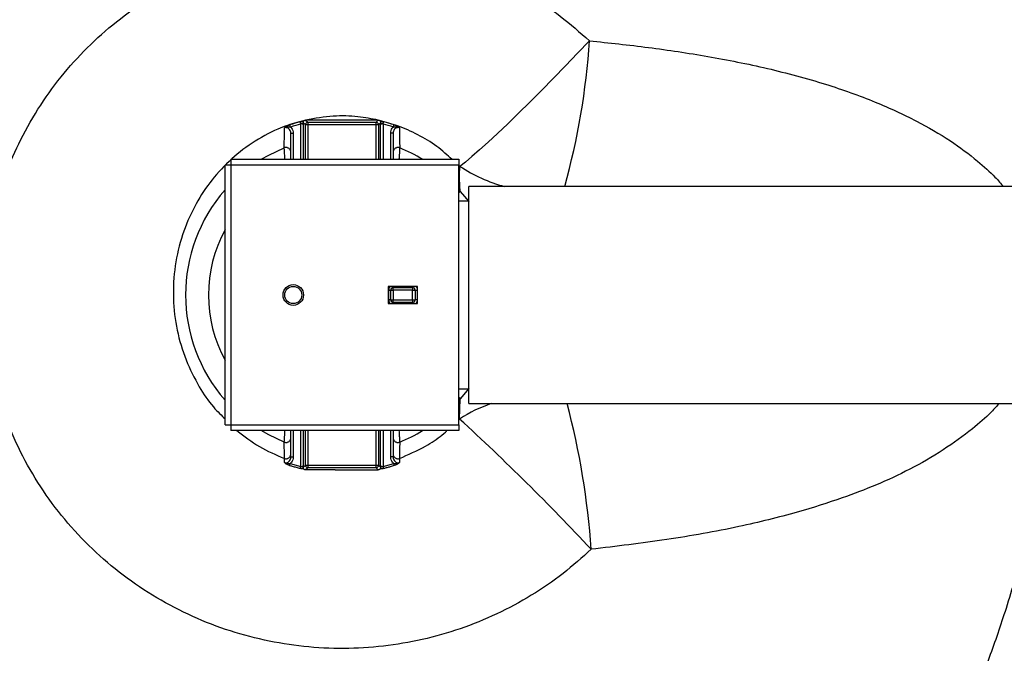
# Model space of a CAD drawing. Extents: x 0 to 420, y 0 to 297.
# Drawn here: x 154 to 174, y 234 to 247 of the extents above; entities that cross this region are included whole.
import ezdxf

# ---------------------------------------------------------------- set-up
doc = ezdxf.new("R2010")
doc.units = 0
doc.header["$MEASUREMENT"] = 0
doc.layers.add('1', color=7, linetype='CONTINUOUS')

# ---------------------------------------------------------------- blocks, each defined once
blk = doc.blocks.new('COMP2')
at = {"layer": '1'}
for p, q in [((159.83, 245.102), (159.786, 245.146)), ((159.841, 245.198), (159.835, 245.198)), ((159.835, 245.198), (159.88, 245.153)), ((159.88, 245.153), (161.281, 245.153)), ((159.88, 245.153), (159.88, 245.102)), ((161.281, 245.153), (161.326, 245.198)), ((161.281, 245.102), (161.281, 245.153)), ((161.326, 245.198), (161.32, 245.198)), ((161.375, 245.146), (161.331, 245.102)), ((159.531, 244.392), (159.531, 244.928)), ((159.531, 244.928), (159.581, 244.928)), ((159.581, 244.928), (159.581, 244.392)), ((159.737, 244.392), (159.737, 245.115)), ((159.787, 245.101), (159.787, 244.392)), ((159.83, 244.392), (159.83, 245.102)), ((159.88, 245.102), (159.83, 245.102)), ((159.88, 245.102), (159.88, 244.392)), ((161.281, 245.102), (159.88, 245.102)), ((161.281, 244.392), (161.281, 245.102)), ((161.331, 245.102), (161.281, 245.102)), ((161.331, 245.102), (161.331, 244.392)), ((161.374, 244.392), (161.374, 245.101)), ((161.424, 245.115), (161.424, 244.392)), ((161.631, 244.928), (161.581, 244.928)), ((161.581, 244.392), (161.581, 244.928)), ((161.631, 244.928), (161.631, 244.392)), ((158.301, 244.392), (162.981, 244.392)), ((158.301, 244.392), (158.301, 244.27)), ((162.981, 244.392), (162.981, 244.27)), ((158.181, 238.939), (158.181, 244.27)), ((158.301, 244.27), (158.181, 244.27)), ((162.981, 244.27), (158.301, 244.27)), ((158.301, 244.27), (158.301, 238.939)), ((163.002, 244.248), (162.977, 244.27)), ((162.981, 238.939), (162.981, 244.27)), ((162.981, 243.765), (163.007, 243.734)), ((163.007, 243.734), (163.181, 243.526)), ((180.181, 243.834), (163.181, 243.834)), ((163.181, 239.375), (163.181, 243.834)), ((163.181, 243.53), (162.981, 243.53)), ((161.531, 241.782), (161.531, 241.427)), ((162.131, 241.782), (161.531, 241.782)), ((161.581, 241.706), (161.631, 241.706)), ((161.581, 241.503), (161.581, 241.706)), ((161.631, 241.706), (161.631, 241.757)), ((161.631, 241.757), (162.031, 241.757)), ((162.031, 241.706), (161.631, 241.706)), ((161.631, 241.706), (161.631, 241.503)), ((162.031, 241.757), (162.031, 241.706)), ((162.031, 241.503), (162.031, 241.706)), ((162.031, 241.706), (162.081, 241.706)), ((162.081, 241.706), (162.081, 241.503)), ((162.131, 241.427), (162.131, 241.782)), ((161.581, 241.503), (161.631, 241.503)), ((161.631, 241.503), (162.031, 241.503)), ((161.631, 241.453), (161.631, 241.503)), ((162.031, 241.503), (162.031, 241.453)), ((162.031, 241.503), (162.081, 241.503)), ((161.531, 241.427), (162.131, 241.427)), ((162.031, 241.453), (161.631, 241.453)), ((162.981, 239.679), (163.181, 239.679)), ((163.181, 239.684), (163.007, 239.475)), ((163.007, 239.475), (162.981, 239.445)), ((162.996, 239.057), (163.007, 239.475)), ((163.181, 239.375), (180.181, 239.375)), ((158.181, 238.939), (158.301, 238.939)), ((158.301, 238.939), (162.981, 238.939)), ((158.301, 238.939), (158.301, 238.818)), ((162.981, 239.044), (162.996, 239.057)), ((162.981, 238.939), (162.981, 238.818)), ((162.981, 238.818), (158.301, 238.818)), ((159.531, 238.278), (159.531, 238.818)), ((159.581, 238.818), (159.581, 238.278)), ((159.737, 238.084), (159.737, 238.818)), ((159.787, 238.818), (159.787, 238.105)), ((159.83, 238.107), (159.83, 238.818)), ((159.88, 238.818), (159.88, 238.107)), ((161.281, 238.107), (161.281, 238.818)), ((161.331, 238.818), (161.331, 238.107)), ((161.374, 238.105), (161.374, 238.818)), ((161.424, 238.818), (161.424, 238.084)), ((161.581, 238.278), (161.581, 238.818)), ((161.631, 238.818), (161.631, 238.278)), ((159.531, 238.278), (159.581, 238.278)), ((161.631, 238.278), (161.581, 238.278)), ((159.52, 238.144), (159.737, 238.084)), ((159.786, 238.064), (159.83, 238.107)), ((159.83, 238.107), (159.88, 238.107)), ((159.88, 238.057), (159.835, 238.012)), ((159.88, 238.107), (159.88, 238.057)), ((159.88, 238.107), (161.281, 238.107)), ((161.281, 238.057), (159.88, 238.057)), ((161.281, 238.107), (161.331, 238.107)), ((161.281, 238.057), (161.281, 238.107)), ((161.326, 238.012), (161.281, 238.057)), ((161.331, 238.107), (161.375, 238.064)), ((161.424, 238.084), (161.642, 238.144))]:
    blk.add_line(p, q, dxfattribs=at)
for points in [[(165.66, 246.827), (165.416, 246.57), (165.17, 246.312), (164.922, 246.057), (164.677, 245.807), (164.437, 245.567), (164.204, 245.337), (163.983, 245.122), (163.774, 244.923), (163.58, 244.743), (163.404, 244.584), (163.248, 244.447), (163.114, 244.335), (163.002, 244.248)], [(159.737, 245.115), (159.735, 245.122), (159.733, 245.129), (159.732, 245.136), (159.73, 245.143), (159.729, 245.149), (159.728, 245.154), (159.727, 245.158), (159.726, 245.161)], [(161.424, 245.115), (161.426, 245.122), (161.428, 245.129), (161.429, 245.136), (161.431, 245.143), (161.432, 245.149), (161.434, 245.154), (161.435, 245.158), (161.435, 245.161)], [(159.524, 245.055), (159.522, 245.062), (159.52, 245.07), (159.518, 245.077), (159.516, 245.083), (159.514, 245.089), (159.513, 245.094), (159.511, 245.098), (159.511, 245.101)], [(161.637, 245.055), (161.639, 245.062), (161.641, 245.07), (161.643, 245.077), (161.645, 245.083), (161.647, 245.089), (161.648, 245.094), (161.65, 245.098), (161.651, 245.101)], [(158.925, 244.392), (159.08, 244.48), (159.396, 244.628)], [(163.007, 243.734), (162.983, 243.713), (162.981, 243.711)], [(162.981, 239.499), (162.983, 239.496), (163.007, 239.475)], [(159.396, 238.582), (159.08, 238.729), (158.925, 238.818)], [(159.506, 238.1), (159.507, 238.103), (159.508, 238.107), (159.51, 238.112), (159.512, 238.118), (159.513, 238.124), (159.515, 238.13), (159.517, 238.137), (159.52, 238.144)], [(159.726, 238.039), (159.727, 238.042), (159.728, 238.046), (159.729, 238.051), (159.731, 238.057), (159.732, 238.063), (159.734, 238.07), (159.735, 238.077), (159.737, 238.084)], [(161.375, 238.064), (161.375, 238.066), (161.375, 238.068), (161.375, 238.07), (161.375, 238.072), (161.375, 238.074), (161.375, 238.076), (161.374, 238.078), (161.374, 238.08), (161.374, 238.082), (161.374, 238.084), (161.374, 238.085), (161.374, 238.087), (161.374, 238.089), (161.374, 238.091), (161.374, 238.092), (161.374, 238.094), (161.374, 238.095), (161.374, 238.096), (161.374, 238.097), (161.374, 238.098), (161.374, 238.1), (161.374, 238.1), (161.374, 238.101), (161.374, 238.102), (161.374, 238.103), (161.374, 238.103), (161.374, 238.104), (161.374, 238.104), (161.374, 238.105), (161.374, 238.105), (161.374, 238.105), (161.374, 238.105)], [(161.424, 238.084), (161.426, 238.077), (161.428, 238.07), (161.429, 238.063), (161.431, 238.057), (161.432, 238.051), (161.433, 238.046), (161.434, 238.042), (161.435, 238.039)], [(161.642, 238.144), (161.644, 238.137), (161.646, 238.13), (161.648, 238.124), (161.65, 238.118), (161.651, 238.112), (161.653, 238.107), (161.654, 238.103), (161.655, 238.1)]]:
    blk.add_lwpolyline(points, dxfattribs=at)
for major_axis in [(0, -0.213), (0, -0.177)]:
    blk.add_ellipse((159.581, 241.605), major_axis=major_axis, ratio=0.986711, dxfattribs=at)
for points, knots in [([(175.073, 246.358), (175.009, 246.744), (174.882, 247.517), (174.621, 248.666), (174.305, 249.805), (173.961, 250.853), (173.702, 251.51), (173.588, 251.801)], [0, 0, 0, 0, 1.175072, 2.35315, 3.520879, 4.629357, 5.655131, 5.655131, 5.655131, 5.655131]), ([(165.697, 236.382), (165.51, 236.214), (165.124, 235.867), (164.47, 235.422), (163.761, 235.039), (163.012, 234.734), (162.232, 234.513), (161.431, 234.377), (160.616, 234.328), (159.797, 234.37), (158.983, 234.501), (158.186, 234.721), (157.416, 235.031), (156.682, 235.426), (155.998, 235.9), (155.372, 236.45), (154.812, 237.068), (154.327, 237.744), (153.924, 238.471), (153.607, 239.239), (153.373, 240.063), (153.239, 240.935), (153.214, 241.843), (153.295, 242.673), (153.454, 243.414), (153.672, 244.107), (153.98, 244.814), (154.386, 245.518), (154.866, 246.172), (155.415, 246.764), (156.023, 247.291), (156.684, 247.75), (157.392, 248.131), (158.136, 248.435), (158.912, 248.659), (159.711, 248.795), (160.523, 248.846), (161.341, 248.809), (162.154, 248.679), (162.953, 248.46), (163.71, 248.16), (164.416, 247.784), (165.07, 247.347), (165.463, 247), (165.66, 246.827)], [0, 0, 0, 0, 0.772309, 1.562202, 2.364911, 3.172083, 3.981363, 4.793128, 5.608402, 6.427595, 7.250554, 8.07635, 8.904927, 9.735925, 10.567495, 11.399314, 12.231227, 13.062386, 13.892527, 14.726014, 15.580967, 16.461971, 17.351798, 18.18391, 18.947806, 19.68606, 20.455627, 21.260282, 22.06958, 22.875971, 23.679992, 24.483225, 25.28617, 26.089528, 26.895575, 27.704982, 28.518003, 29.335486, 30.157756, 30.981682, 31.79463, 32.593371, 33.380777, 34.166165, 34.166165, 34.166165, 34.166165]), ([(165.66, 246.827), (166.06, 246.785), (166.876, 246.698), (168.089, 246.515), (169.297, 246.276), (170.477, 245.96), (171.49, 245.598), (172.34, 245.208), (173.036, 244.81), (173.59, 244.396), (173.959, 244.064), (174.109, 243.889), (174.155, 243.834)], [0, 0, 0, 0, 1.222188, 2.450285, 3.67908, 4.876964, 5.952902, 6.888587, 7.692959, 8.369436, 8.872502, 9.198598, 9.198598, 9.198598, 9.198598]), ([(159.809, 245.19), (159.799, 245.188), (159.6, 245.14), (159.222, 245.009), (158.709, 244.727), (158.25, 244.36), (157.854, 243.919), (157.535, 243.414), (157.289, 242.839), (157.139, 242.207), (157.102, 241.534), (157.18, 240.886), (157.36, 240.28), (157.629, 239.735), (157.906, 239.322), (158.116, 239.122), (158.181, 239.06)], [0, 0, 0, 0, 0.229802, 0.644164, 1.197407, 1.783525, 2.374084, 2.972996, 3.595414, 4.242882, 4.90669, 5.556968, 6.18624, 6.778385, 7.281936, 7.669764, 7.669764, 7.669764, 7.669764]), ([(159.726, 245.161), (159.73, 245.162), (159.744, 245.165), (159.765, 245.168), (159.782, 245.168), (159.789, 245.168), (159.79, 245.168)], [0, 0, 0, 0, 0.0183432, 0.03890367, 0.05554708, 0.0651887, 0.0651887, 0.0651887, 0.0651887]), ([(159.786, 245.146), (159.787, 245.152), (159.788, 245.161), (159.79, 245.166), (159.79, 245.168)], [0, 0, 0, 0, 0.01402683, 0.02195236, 0.02195236, 0.02195236, 0.02195236]), ([(159.786, 245.146), (159.786, 245.14), (159.787, 245.126), (159.787, 245.11), (159.787, 245.101), (159.787, 245.101)], [0, 0, 0, 0, 0.01929131, 0.03577423, 0.04532653, 0.04532653, 0.04532653, 0.04532653]), ([(159.79, 245.168), (159.793, 245.174), (159.797, 245.182), (159.807, 245.189), (159.809, 245.19)], [0, 0, 0, 0, 0.01639222, 0.02980845, 0.02980845, 0.02980845, 0.02980845]), ([(159.809, 245.19), (159.81, 245.191), (159.813, 245.193), (159.819, 245.196), (159.826, 245.198), (159.831, 245.198), (159.834, 245.198), (159.835, 245.198)], [0, 0, 0, 0, 0.0057928, 0.01209933, 0.0182906, 0.02354341, 0.02788124, 0.02788124, 0.02788124, 0.02788124]), ([(161.32, 245.198), (161.195, 245.222), (160.891, 245.28), (160.39, 245.295), (160.026, 245.231), (159.841, 245.198)], [0, 0, 0, 0, 0.44199, 0.943502, 1.490602, 1.490602, 1.490602, 1.490602]), ([(161.32, 245.198), (161.196, 245.197), (160.976, 245.195), (160.652, 245.194), (160.391, 245.194), (160.124, 245.196), (159.949, 245.197), (159.841, 245.198)], [0, 0, 0, 0, 0.342744, 0.656982, 0.929496, 1.19524, 1.478259, 1.478259, 1.478259, 1.478259]), ([(161.326, 245.198), (161.328, 245.198), (161.332, 245.198), (161.338, 245.197), (161.345, 245.195), (161.349, 245.193), (161.352, 245.191), (161.353, 245.19)], [0, 0, 0, 0, 0.00582645, 0.01210571, 0.01843855, 0.02374196, 0.02788227, 0.02788227, 0.02788227, 0.02788227]), ([(161.353, 245.19), (161.357, 245.187), (161.366, 245.179), (161.369, 245.172), (161.371, 245.168)], [0, 0, 0, 0, 0.01628779, 0.02968073, 0.02968073, 0.02968073, 0.02968073]), ([(162.837, 244.392), (162.752, 244.47), (162.525, 244.679), (162.145, 244.901), (161.73, 245.087), (161.479, 245.156), (161.353, 245.19)], [0, 0, 0, 0, 0.418924, 0.863913, 1.304253, 1.705992, 1.705992, 1.705992, 1.705992]), ([(161.371, 245.168), (161.372, 245.168), (161.376, 245.168), (161.388, 245.168), (161.404, 245.167), (161.423, 245.164), (161.431, 245.162), (161.435, 245.161)], [0, 0, 0, 0, 0.0060185, 0.01771316, 0.0338775, 0.05145453, 0.06518443, 0.06518443, 0.06518443, 0.06518443]), ([(161.371, 245.168), (161.372, 245.163), (161.374, 245.157), (161.375, 245.149), (161.375, 245.146)], [0, 0, 0, 0, 0.01133157, 0.02200221, 0.02200221, 0.02200221, 0.02200221]), ([(161.374, 245.101), (161.374, 245.101), (161.374, 245.11), (161.374, 245.126), (161.375, 245.14), (161.375, 245.146)], [0, 0, 0, 0, 0.0095523, 0.02603522, 0.04532653, 0.04532653, 0.04532653, 0.04532653]), ([(159.396, 244.628), (159.396, 244.653), (159.397, 244.776), (159.399, 244.913), (159.4, 245.024), (159.4, 245.038)], [0, 0, 0, 0, 0.1400789, 0.2897925, 0.41, 0.41, 0.41, 0.41]), ([(159.4, 245.038), (159.4, 245.038), (159.408, 245.046), (159.426, 245.061), (159.464, 245.084), (159.494, 245.095), (159.511, 245.101)], [0, 0, 0, 0, 0.0125237, 0.0382558, 0.0795429, 0.1285125, 0.1285125, 0.1285125, 0.1285125]), ([(159.524, 245.055), (159.512, 245.055), (159.487, 245.056), (159.445, 245.053), (159.416, 245.046), (159.4, 245.038), (159.4, 245.038)], [0, 0, 0, 0, 0.0382125, 0.0772516, 0.1087414, 0.1272858, 0.1272858, 0.1272858, 0.1272858]), ([(159.531, 244.928), (159.529, 244.942), (159.527, 244.969), (159.508, 245.005), (159.48, 245.031), (159.447, 245.044), (159.419, 245.044), (159.404, 245.04), (159.4, 245.038)], [0, 0, 0, 0, 0.040675, 0.080428, 0.1181218, 0.1523077, 0.1802418, 0.2012176, 0.2012176, 0.2012176, 0.2012176]), ([(159.524, 245.055), (159.531, 245.049), (159.551, 245.029), (159.575, 244.986), (159.579, 244.947), (159.581, 244.928)], [0, 0, 0, 0, 0.0381748, 0.0869716, 0.1431923, 0.1431923, 0.1431923, 0.1431923]), ([(159.787, 245.101), (159.787, 245.103), (159.786, 245.109), (159.781, 245.117), (159.772, 245.121), (159.763, 245.122), (159.753, 245.121), (159.746, 245.119), (159.739, 245.116), (159.737, 245.115)], [0, 0, 0, 0, 0.00825756, 0.01717638, 0.02692121, 0.03602402, 0.04512248, 0.05395211, 0.06294672, 0.06294672, 0.06294672, 0.06294672]), ([(161.424, 245.115), (161.422, 245.116), (161.418, 245.117), (161.41, 245.12), (161.403, 245.122), (161.394, 245.122), (161.389, 245.121), (161.382, 245.117), (161.376, 245.111), (161.375, 245.104), (161.374, 245.101)], [0, 0, 0, 0, 0.00698807, 0.01518628, 0.02287071, 0.0303963, 0.0365443, 0.04425019, 0.05279195, 0.06295337, 0.06295337, 0.06295337, 0.06295337]), ([(161.581, 244.928), (161.582, 244.947), (161.586, 244.986), (161.61, 245.029), (161.63, 245.049), (161.637, 245.055)], [0, 0, 0, 0, 0.0562207, 0.1050174, 0.1431923, 0.1431923, 0.1431923, 0.1431923]), ([(161.762, 245.038), (161.757, 245.04), (161.742, 245.044), (161.714, 245.044), (161.681, 245.031), (161.653, 245.005), (161.634, 244.969), (161.632, 244.942), (161.631, 244.928)], [0, 0, 0, 0, 0.0209758, 0.0489099, 0.0830957, 0.1207894, 0.1605424, 0.2012173, 0.2012173, 0.2012173, 0.2012173]), ([(161.762, 245.038), (161.761, 245.038), (161.745, 245.046), (161.716, 245.053), (161.674, 245.056), (161.649, 245.055), (161.637, 245.055)], [0, 0, 0, 0, 0.0185445, 0.0500342, 0.0890734, 0.1272858, 0.1272858, 0.1272858, 0.1272858]), ([(161.651, 245.101), (161.667, 245.095), (161.697, 245.084), (161.735, 245.061), (161.753, 245.046), (161.761, 245.038), (161.762, 245.038)], [0, 0, 0, 0, 0.0489697, 0.0902564, 0.1159915, 0.1285128, 0.1285128, 0.1285128, 0.1285128]), ([(161.762, 245.038), (161.762, 245.018), (161.763, 244.9), (161.764, 244.764), (161.765, 244.647), (161.765, 244.628)], [0, 0, 0, 0, 0.1310332, 0.2808092, 0.41, 0.41, 0.41, 0.41]), ([(159.531, 244.54), (159.53, 244.548), (159.527, 244.563), (159.518, 244.585), (159.504, 244.604), (159.486, 244.619), (159.465, 244.63), (159.442, 244.635), (159.419, 244.635), (159.403, 244.631), (159.396, 244.628)], [0, 0, 0, 0, 0.0238422, 0.047325, 0.0707459, 0.094412, 0.1180106, 0.1412469, 0.1644683, 0.1880247, 0.1880247, 0.1880247, 0.1880247]), ([(159.411, 244.392), (159.411, 244.4), (159.406, 244.459), (159.401, 244.551), (159.397, 244.602), (159.396, 244.628)], [0, 0, 0, 0, 0.0679097, 0.1568479, 0.2366814, 0.2366814, 0.2366814, 0.2366814]), ([(161.765, 244.628), (161.758, 244.631), (161.743, 244.635), (161.719, 244.635), (161.696, 244.63), (161.675, 244.619), (161.657, 244.604), (161.643, 244.585), (161.634, 244.563), (161.631, 244.548), (161.631, 244.54)], [0, 0, 0, 0, 0.0235564, 0.0467778, 0.0700142, 0.0936128, 0.117279, 0.1406998, 0.1641828, 0.1880249, 0.1880249, 0.1880249, 0.1880249]), ([(161.765, 244.628), (161.765, 244.619), (161.763, 244.586), (161.758, 244.511), (161.752, 244.424), (161.75, 244.392)], [0, 0, 0, 0, 0.046125, 0.1264755, 0.2366855, 0.2366855, 0.2366855, 0.2366855]), ([(163.007, 243.734), (163.007, 243.736), (163, 243.832), (162.989, 244.013), (162.998, 244.17), (163.002, 244.248)], [0, 0, 0, 0, 0.1042788, 0.2885057, 0.5143776, 0.5143776, 0.5143776, 0.5143776]), ([(161.58, 241.782), (161.573, 241.777), (161.558, 241.764), (161.543, 241.736), (161.541, 241.715), (161.54, 241.704)], [0, 0, 0, 0, 0.02839087, 0.05939623, 0.09193412, 0.09193412, 0.09193412, 0.09193412]), ([(161.54, 241.506), (161.54, 241.539), (161.54, 241.605), (161.54, 241.671), (161.54, 241.704)], [0, 0, 0, 0, 0.0987482, 0.1974967, 0.1974967, 0.1974967, 0.1974967]), ([(162.131, 241.71), (162.13, 241.715), (162.129, 241.731), (162.117, 241.756), (162.103, 241.776), (162.092, 241.782), (162.092, 241.782)], [0, 0, 0, 0, 0.02172495, 0.04798977, 0.07148791, 0.08534372, 0.08534372, 0.08534372, 0.08534372]), ([(161.54, 241.506), (161.54, 241.499), (161.541, 241.48), (161.554, 241.453), (161.568, 241.434), (161.578, 241.428), (161.58, 241.427)], [0, 0, 0, 0, 0.02580215, 0.0539102, 0.07778553, 0.09182804, 0.09182804, 0.09182804, 0.09182804]), ([(162.091, 241.427), (162.097, 241.433), (162.113, 241.445), (162.128, 241.473), (162.13, 241.495), (162.131, 241.506)], [0, 0, 0, 0, 0.02817903, 0.05924381, 0.09210251, 0.09210251, 0.09210251, 0.09210251]), ([(174.063, 239.375), (174.035, 239.343), (173.873, 239.149), (173.484, 238.821), (172.903, 238.395), (172.233, 238.013), (171.531, 237.688), (170.806, 237.414), (169.858, 237.113), (168.671, 236.82), (167.212, 236.559), (166.211, 236.442), (165.697, 236.382)], [0, 0, 0, 0, 0.315999, 0.837711, 1.530633, 2.292902, 3.065394, 3.876309, 4.872332, 6.099524, 7.542407, 9.062145, 9.062145, 9.062145, 9.062145]), ([(173.588, 233.436), (173.667, 233.635), (173.9, 234.22), (174.238, 235.209), (174.581, 236.411), (174.867, 237.635), (175.004, 238.464), (175.073, 238.879)], [0, 0, 0, 0, 0.860387, 1.922644, 3.13967, 4.395332, 5.655174, 5.655174, 5.655174, 5.655174]), ([(158.426, 238.818), (158.575, 238.703), (158.876, 238.472), (159.224, 238.322), (159.399, 238.246)], [0, 0, 0, 0, 0.565524, 1.132967, 1.132967, 1.132967, 1.132967]), ([(159.396, 238.582), (159.396, 238.59), (159.398, 238.623), (159.403, 238.699), (159.409, 238.786), (159.411, 238.818)], [0, 0, 0, 0, 0.046125, 0.1264755, 0.2366855, 0.2366855, 0.2366855, 0.2366855]), ([(159.396, 238.582), (159.403, 238.579), (159.419, 238.575), (159.442, 238.575), (159.465, 238.58), (159.486, 238.59), (159.504, 238.606), (159.518, 238.625), (159.527, 238.646), (159.53, 238.662), (159.531, 238.67)], [0, 0, 0, 0, 0.0235565, 0.0467779, 0.0700142, 0.0936129, 0.1172791, 0.1407, 0.1641829, 0.1880251, 0.1880251, 0.1880251, 0.1880251]), ([(161.631, 238.67), (161.631, 238.662), (161.634, 238.646), (161.643, 238.625), (161.657, 238.606), (161.675, 238.59), (161.696, 238.58), (161.719, 238.575), (161.743, 238.575), (161.758, 238.579), (161.765, 238.582)], [0, 0, 0, 0, 0.0238423, 0.0473252, 0.0707461, 0.0944124, 0.1180111, 0.1412474, 0.1644689, 0.1880254, 0.1880254, 0.1880254, 0.1880254]), ([(161.75, 238.818), (161.751, 238.81), (161.755, 238.75), (161.76, 238.659), (161.764, 238.607), (161.765, 238.582)], [0, 0, 0, 0, 0.0679099, 0.1568482, 0.2366814, 0.2366814, 0.2366814, 0.2366814]), ([(161.762, 238.246), (161.931, 238.321), (162.273, 238.473), (162.591, 238.685), (162.733, 238.816), (162.735, 238.818)], [0, 0, 0, 0, 0.528114, 0.923406, 1.134651, 1.134651, 1.134651, 1.134651]), ([(159.399, 238.246), (159.399, 238.271), (159.398, 238.382), (159.397, 238.494), (159.396, 238.582)], [0, 0, 0, 0, 0.1357923, 0.3351216, 0.3351216, 0.3351216, 0.3351216]), ([(161.765, 238.582), (161.765, 238.557), (161.764, 238.445), (161.763, 238.333), (161.762, 238.246)], [0, 0, 0, 0, 0.1367824, 0.3351216, 0.3351216, 0.3351216, 0.3351216]), ([(159.399, 238.246), (159.406, 238.244), (159.421, 238.241), (159.444, 238.241), (159.467, 238.246), (159.487, 238.257), (159.505, 238.273), (159.519, 238.291), (159.528, 238.313), (159.53, 238.328), (159.531, 238.336)], [0, 0, 0, 0, 0.0231502, 0.0459843, 0.0688361, 0.0920367, 0.1153035, 0.1383371, 0.1614302, 0.184866, 0.184866, 0.184866, 0.184866]), ([(159.401, 238.163), (159.404, 238.161), (159.418, 238.157), (159.445, 238.156), (159.478, 238.169), (159.507, 238.196), (159.527, 238.235), (159.529, 238.263), (159.531, 238.278)], [0, 0, 0, 0, 0.0188656, 0.0458187, 0.0803475, 0.1193998, 0.161165, 0.2041464, 0.2041464, 0.2041464, 0.2041464]), ([(159.581, 238.278), (159.579, 238.258), (159.575, 238.218), (159.549, 238.172), (159.527, 238.151), (159.52, 238.144)], [0, 0, 0, 0, 0.0586788, 0.1104503, 0.1521966, 0.1521966, 0.1521966, 0.1521966]), ([(161.642, 238.144), (161.634, 238.151), (161.612, 238.172), (161.586, 238.218), (161.583, 238.258), (161.581, 238.278)], [0, 0, 0, 0, 0.0417462, 0.0935175, 0.1521963, 0.1521963, 0.1521963, 0.1521963]), ([(161.631, 238.336), (161.631, 238.328), (161.634, 238.313), (161.642, 238.291), (161.656, 238.273), (161.674, 238.257), (161.694, 238.246), (161.717, 238.241), (161.74, 238.241), (161.755, 238.244), (161.762, 238.246)], [0, 0, 0, 0, 0.0234358, 0.0465289, 0.0695625, 0.0928294, 0.1160299, 0.1388818, 0.1617159, 0.1848661, 0.1848661, 0.1848661, 0.1848661]), ([(161.631, 238.278), (161.632, 238.263), (161.634, 238.235), (161.654, 238.196), (161.683, 238.169), (161.717, 238.156), (161.743, 238.157), (161.757, 238.161), (161.76, 238.163)], [0, 0, 0, 0, 0.0429814, 0.0847466, 0.1237987, 0.1583275, 0.1852804, 0.2041461, 0.2041461, 0.2041461, 0.2041461]), ([(159.401, 238.163), (159.4, 238.186), (159.4, 238.215), (159.399, 238.241), (159.399, 238.246)], [0, 0, 0, 0, 0.05159007, 0.08385955, 0.08385955, 0.08385955, 0.08385955]), ([(159.506, 238.1), (159.49, 238.106), (159.46, 238.117), (159.424, 238.14), (159.408, 238.155), (159.401, 238.163), (159.401, 238.163)], [0, 0, 0, 0, 0.048505, 0.0883561, 0.1127454, 0.1242381, 0.1242381, 0.1242381, 0.1242381]), ([(159.401, 238.163), (159.401, 238.163), (159.415, 238.155), (159.442, 238.148), (159.481, 238.143), (159.507, 238.144), (159.52, 238.144)], [0, 0, 0, 0, 0.0165446, 0.0457074, 0.0832216, 0.1215471, 0.1215471, 0.1215471, 0.1215471]), ([(159.726, 238.039), (159.702, 238.045), (159.644, 238.059), (159.571, 238.08), (159.523, 238.095), (159.506, 238.1)], [0, 0, 0, 0, 0.0824056, 0.1605431, 0.2284092, 0.2284092, 0.2284092, 0.2284092]), ([(159.737, 238.084), (159.741, 238.082), (159.746, 238.08), (159.755, 238.078), (159.76, 238.078), (159.769, 238.079), (159.777, 238.083), (159.785, 238.092), (159.787, 238.1), (159.787, 238.105), (159.787, 238.105)], [0, 0, 0, 0, 0.0096951, 0.0179532, 0.02469234, 0.03285887, 0.04216423, 0.05258715, 0.06119759, 0.06667808, 0.06667808, 0.06667808, 0.06667808]), ([(159.787, 238.105), (159.787, 238.105), (159.787, 238.103), (159.787, 238.094), (159.787, 238.08), (159.787, 238.069), (159.786, 238.064)], [0, 0, 0, 0, 0.0030523, 0.01160996, 0.02526893, 0.04145072, 0.04145072, 0.04145072, 0.04145072]), ([(159.794, 238.035), (159.792, 238.04), (159.788, 238.048), (159.787, 238.059), (159.786, 238.064)], [0, 0, 0, 0, 0.0150845, 0.0302294, 0.0302294, 0.0302294, 0.0302294]), ([(161.375, 238.064), (161.374, 238.057), (161.373, 238.045), (161.368, 238.038), (161.367, 238.035)], [0, 0, 0, 0, 0.01776687, 0.03017446, 0.03017446, 0.03017446, 0.03017446]), ([(161.374, 238.105), (161.374, 238.105), (161.374, 238.1), (161.377, 238.092), (161.384, 238.083), (161.395, 238.078), (161.404, 238.078), (161.413, 238.079), (161.419, 238.081), (161.423, 238.083), (161.424, 238.084)], [0, 0, 0, 0, 0.00548055, 0.01409135, 0.0248875, 0.03580966, 0.04529275, 0.05385886, 0.06085966, 0.06668762, 0.06668762, 0.06668762, 0.06668762]), ([(161.655, 238.1), (161.623, 238.09), (161.575, 238.075), (161.501, 238.055), (161.46, 238.045), (161.435, 238.039)], [0, 0, 0, 0, 0.084013, 0.1581073, 0.2284055, 0.2284055, 0.2284055, 0.2284055]), ([(161.642, 238.144), (161.654, 238.144), (161.68, 238.143), (161.719, 238.148), (161.746, 238.155), (161.76, 238.163), (161.76, 238.163)], [0, 0, 0, 0, 0.0383255, 0.0758397, 0.1050034, 0.1215475, 0.1215475, 0.1215475, 0.1215475]), ([(161.76, 238.163), (161.76, 238.163), (161.753, 238.155), (161.737, 238.14), (161.702, 238.117), (161.671, 238.106), (161.655, 238.1)], [0, 0, 0, 0, 0.0114927, 0.035882, 0.0757331, 0.1242381, 0.1242381, 0.1242381, 0.1242381]), ([(161.762, 238.246), (161.762, 238.221), (161.761, 238.194), (161.76, 238.164), (161.76, 238.163)], [0, 0, 0, 0, 0.05315281, 0.08385956, 0.08385956, 0.08385956, 0.08385956]), ([(159.794, 238.035), (159.791, 238.034), (159.78, 238.033), (159.756, 238.033), (159.736, 238.037), (159.726, 238.039)], [0, 0, 0, 0, 0.0159471, 0.03933253, 0.06876784, 0.06876784, 0.06876784, 0.06876784]), ([(159.835, 238.012), (159.833, 238.012), (159.828, 238.012), (159.821, 238.014), (159.813, 238.017), (159.804, 238.023), (159.798, 238.029), (159.795, 238.034), (159.794, 238.035)], [0, 0, 0, 0, 0.00755447, 0.01513005, 0.02339361, 0.03311459, 0.04199091, 0.04915048, 0.04915048, 0.04915048, 0.04915048]), ([(160.44, 238.015), (160.369, 238.015), (160.226, 238.015), (160.024, 238.013), (159.897, 238.012), (159.835, 238.012)], [0, 0, 0, 0, 0.2120501, 0.4141035, 0.6046849, 0.6046849, 0.6046849, 0.6046849]), ([(160.44, 238.015), (160.509, 238.015), (160.662, 238.016), (160.899, 238.015), (161.125, 238.014), (161.265, 238.012), (161.326, 238.012)], [0, 0, 0, 0, 0.2229613, 0.4569959, 0.6820713, 0.8855485, 0.8855485, 0.8855485, 0.8855485]), ([(161.367, 238.035), (161.364, 238.031), (161.36, 238.026), (161.351, 238.019), (161.344, 238.015), (161.337, 238.013), (161.331, 238.012), (161.327, 238.012), (161.326, 238.012)], [0, 0, 0, 0, 0.01143049, 0.02172909, 0.03010348, 0.0377169, 0.04407836, 0.0491272, 0.0491272, 0.0491272, 0.0491272]), ([(161.435, 238.039), (161.425, 238.037), (161.405, 238.033), (161.381, 238.033), (161.37, 238.034), (161.367, 238.035)], [0, 0, 0, 0, 0.02943515, 0.05282062, 0.06876748, 0.06876748, 0.06876748, 0.06876748])]:
    blk.add_open_spline(points, degree=3, knots=knots, dxfattribs=at)
for points in [[(165.153, 243.834), (165.424, 244.811), (165.594, 245.814), (165.66, 246.827)], [(159.726, 245.161), (159.653, 245.143), (159.582, 245.123), (159.511, 245.101)], [(159.88, 245.153), (159.852, 245.153), (159.83, 245.13), (159.83, 245.102)], [(161.331, 245.102), (161.331, 245.13), (161.309, 245.153), (161.281, 245.153)], [(161.651, 245.101), (161.579, 245.123), (161.508, 245.143), (161.435, 245.161)], [(159.737, 245.115), (159.666, 245.097), (159.595, 245.077), (159.524, 245.055)], [(161.637, 245.055), (161.566, 245.077), (161.496, 245.097), (161.424, 245.115)], [(162.236, 244.392), (162.086, 244.483), (161.928, 244.562), (161.765, 244.628)], [(163.002, 244.248), (163.283, 244.063), (163.591, 243.923), (163.914, 243.834)], [(158.181, 243.765), (157.101, 242.533), (157.101, 240.677), (158.181, 239.445)], [(158.181, 242.944), (157.727, 242.11), (157.727, 241.099), (158.181, 240.265)], [(161.54, 241.704), (161.553, 241.703), (161.567, 241.704), (161.581, 241.706)], [(161.631, 241.757), (161.603, 241.757), (161.581, 241.734), (161.581, 241.706)], [(161.631, 241.757), (161.636, 241.764), (161.638, 241.773), (161.637, 241.782)], [(162.031, 241.757), (162.032, 241.765), (162.033, 241.774), (162.032, 241.782)], [(162.081, 241.706), (162.081, 241.734), (162.058, 241.757), (162.031, 241.757)], [(162.081, 241.706), (162.097, 241.704), (162.114, 241.703), (162.131, 241.704)], [(161.581, 241.503), (161.567, 241.506), (161.553, 241.507), (161.54, 241.506)], [(161.581, 241.503), (161.581, 241.475), (161.603, 241.453), (161.631, 241.453)], [(162.031, 241.453), (162.058, 241.453), (162.081, 241.475), (162.081, 241.503)], [(162.131, 241.506), (162.114, 241.507), (162.097, 241.506), (162.081, 241.503)], [(161.637, 241.427), (161.638, 241.436), (161.636, 241.445), (161.631, 241.453)], [(162.032, 241.427), (162.033, 241.436), (162.032, 241.444), (162.031, 241.453)], [(163.644, 239.375), (163.416, 239.296), (163.199, 239.189), (162.996, 239.057)], [(165.697, 236.382), (165.626, 237.394), (165.46, 238.396), (165.2, 239.375)], [(165.697, 236.382), (164.829, 237.307), (163.928, 238.199), (162.996, 239.057)], [(161.765, 238.582), (161.928, 238.647), (162.086, 238.726), (162.236, 238.818)], [(159.83, 238.107), (159.83, 238.08), (159.852, 238.057), (159.88, 238.057)], [(161.281, 238.057), (161.309, 238.057), (161.331, 238.08), (161.331, 238.107)]]:
    blk.add_open_spline(points, degree=3, dxfattribs=at)

msp = doc.modelspace()

# ---------------------------------------------------------------- block references
at = {"layer": '1'}
msp.add_blockref('COMP2', (0, 0), dxfattribs=at)

doc.saveas('drawing.dxf')
